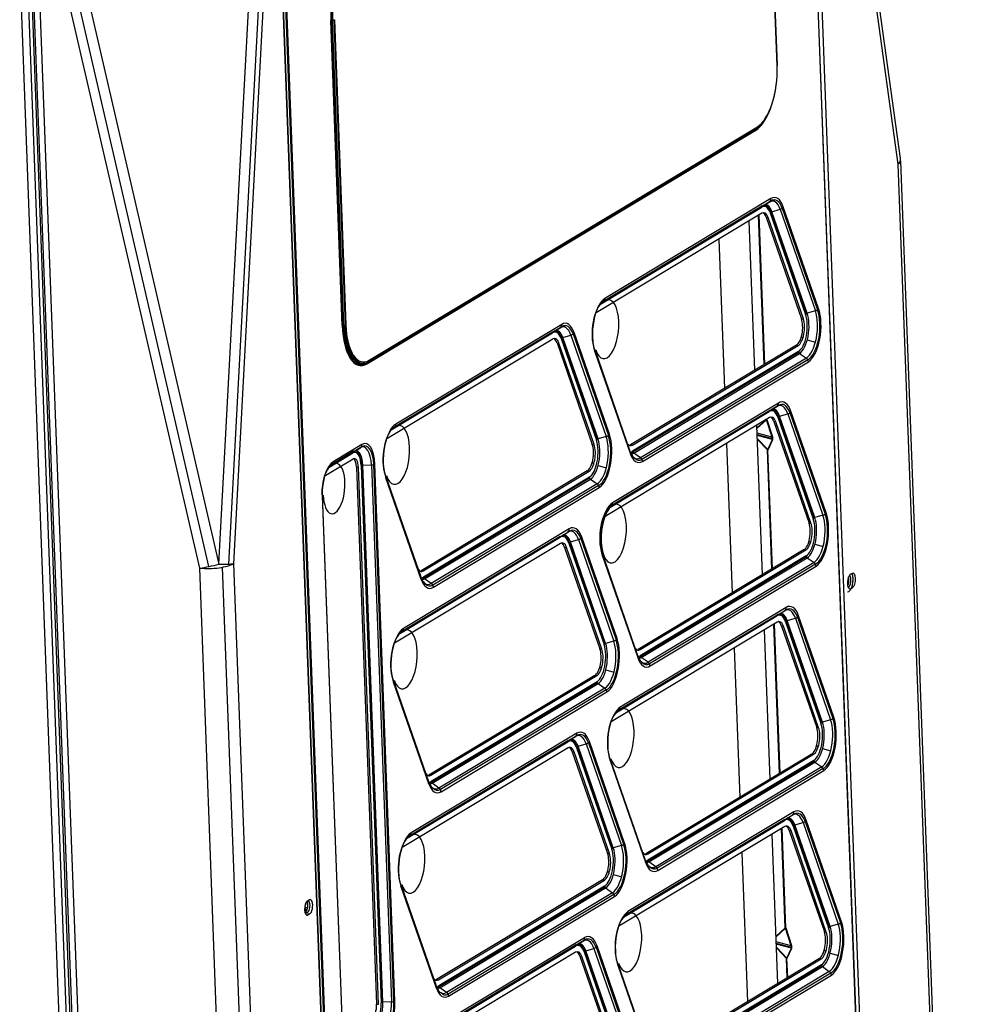
# Model space of a CAD drawing. Units: millimetres. Extents: x -1607 to 1211, y -37 to 405.
# Drawn here: x -1119 to -1087, y 299 to 333 of the extents above; entities that cross this region are included whole.
import ezdxf

# ---------------------------------------------------------------- set-up
doc = ezdxf.new("R2010")
doc.units = ezdxf.units.MM
doc.layers.add('1', color=1, linetype='CONTINUOUS')

msp = doc.modelspace()

# ---------------------------------------------------------------- linework, layer by layer
at = {"layer": '1', "color": 0, "linetype": 'Continuous'}
for p, q in [((-1089.54, 327.758), (-1092.125, 346.373)), ((-1089.465, 327.946), (-1092.05, 346.562)), ((-1088.571, 234.809), (-1092.73, 346.009)), ((-1088.561, 234.822), (-1092.72, 346.022)), ((-1092.609, 346.083), (-1088.48, 235.705)), ((-1093.626, 331.083), (-1094.01, 341.373)), ((-1093.615, 331.096), (-1094, 341.386)), ((-1106.245, 225.029), (-1110.373, 335.406)), ((-1106.234, 225.042), (-1110.363, 335.419)), ((-1110.298, 335.465), (-1106.138, 224.264)), ((-1106.092, 224.279), (-1110.252, 335.479)), ((-1112.459, 314.268), (-1111.35, 335.105)), ((-1112.119, 314.269), (-1111.01, 335.105)), ((-1110.857, 335.115), (-1111.967, 314.279)), ((-1117.271, 283.651), (-1119.179, 334.652)), ((-1117.025, 283.664), (-1118.933, 334.666)), ((-1118.819, 334.704), (-1116.911, 283.702)), ((-1118.744, 334.368), (-1114.615, 223.991)), ((-1118.54, 334.29), (-1114.411, 223.912)), ((-1113.105, 314.131), (-1117.744, 334.216)), ((-1112.792, 314.185), (-1117.432, 334.271)), ((-1117.099, 334.354), (-1112.459, 314.268)), ((-1108.298, 322.309), (-1108.683, 332.599)), ((-1108.677, 332.602), (-1108.292, 322.312)), ((-1108.624, 332.61), (-1108.663, 332.605)), ((-1108.663, 332.605), (-1108.278, 322.315)), ((-1108.239, 322.32), (-1108.624, 332.61)), ((-1108.582, 332.619), (-1108.197, 322.329)), ((-1108.563, 332.627), (-1108.178, 322.337)), ((-1094.349, 328.895), (-1107.452, 321.021)), ((-1107.448, 321.037), (-1094.346, 328.912)), ((-1107.443, 321.044), (-1094.341, 328.919)), ((-1094.315, 328.945), (-1107.418, 321.07)), ((-1107.403, 321.09), (-1094.3, 328.965)), ((-1107.392, 321.14), (-1094.289, 329.015)), ((-1094.315, 328.945), (-1094.341, 328.919)), ((-1094.202, 329.032), (-1094.178, 329.056)), ((-1086.887, 256.832), (-1089.54, 327.758)), ((-1086.804, 256.935), (-1089.457, 327.861)), ((-1099.489, 323.119), (-1093.892, 326.482)), ((-1099.434, 323.147), (-1093.836, 326.512)), ((-1093.837, 326.592), (-1099.433, 323.229)), ((-1093.885, 326.486), (-1093.896, 326.479)), ((-1094.139, 326.099), (-1099.735, 322.736)), ((-1099.584, 323.037), (-1094.146, 326.305)), ((-1099.558, 323.093), (-1094.145, 326.347)), ((-1093.855, 326.111), (-1092.666, 322.687)), ((-1093.838, 326.132), (-1092.648, 322.708)), ((-1093.801, 326.151), (-1093.525, 326.232)), ((-1092.612, 322.728), (-1093.801, 326.151)), ((-1093.525, 326.232), (-1092.336, 322.808)), ((-1093.452, 326.271), (-1092.262, 322.847)), ((-1092.228, 322.889), (-1093.417, 326.313)), ((-1094.38, 320.803), (-1094.568, 325.84)), ((-1094.06, 320.996), (-1094.249, 326.033)), ((-1094.047, 321.004), (-1094.236, 326.041)), ((-1094.043, 321.006), (-1094.231, 326.044)), ((-1093.995, 325.966), (-1093.93, 325.96)), ((-1093.995, 325.966), (-1092.805, 322.543)), ((-1092.741, 322.537), (-1093.93, 325.96)), ((-1095.593, 325.225), (-1095.404, 320.188)), ((-1099.493, 323.116), (-1099.489, 323.119)), ((-1092.336, 322.808), (-1092.612, 322.728)), ((-1092.805, 322.543), (-1092.741, 322.537)), ((-1108.239, 322.32), (-1108.278, 322.315)), ((-1106.615, 318.852), (-1101.202, 322.105)), ((-1106.545, 318.878), (-1100.949, 322.241)), ((-1100.893, 322.351), (-1106.49, 318.988)), ((-1106.489, 318.907), (-1100.893, 322.27)), ((-1100.942, 322.245), (-1100.953, 322.238)), ((-1101.196, 321.858), (-1106.792, 318.495)), ((-1106.641, 318.796), (-1101.203, 322.064)), ((-1100.912, 321.87), (-1099.722, 318.446)), ((-1100.895, 321.891), (-1099.705, 318.467)), ((-1100.858, 321.91), (-1100.582, 321.991)), ((-1099.668, 318.487), (-1100.858, 321.91)), ((-1100.582, 321.991), (-1099.393, 318.567)), ((-1100.508, 322.03), (-1099.319, 318.606)), ((-1099.285, 318.648), (-1100.474, 322.072)), ((-1092.75, 321.903), (-1092.815, 321.909)), ((-1092.608, 321.832), (-1092.331, 321.754)), ((-1101.051, 321.725), (-1100.987, 321.719)), ((-1101.051, 321.725), (-1099.862, 318.302)), ((-1099.798, 318.296), (-1100.987, 321.719)), ((-1098.58, 318.064), (-1099.769, 321.488)), ((-1092.975, 321.648), (-1098.572, 318.284)), ((-1098.507, 318.278), (-1092.911, 321.642)), ((-1092.903, 321.436), (-1098.5, 318.073)), ((-1092.975, 321.648), (-1092.911, 321.642)), ((-1099.775, 321.429), (-1098.585, 318.005)), ((-1092.893, 321.401), (-1098.49, 318.038)), ((-1098.465, 318.01), (-1092.869, 321.374)), ((-1092.638, 321.214), (-1098.235, 317.851)), ((-1092.589, 321.159), (-1098.185, 317.795)), ((-1092.869, 321.374), (-1092.638, 321.214)), ((-1107.739, 320.998), (-1107.709, 321.024)), ((-1107.418, 321.07), (-1107.443, 321.044)), ((-1098.166, 317.726), (-1092.569, 321.09)), ((-1099.3, 316.199), (-1093.887, 319.452)), ((-1099.231, 316.224), (-1093.634, 319.588)), ((-1093.579, 319.698), (-1099.175, 316.335)), ((-1099.175, 316.254), (-1093.579, 319.617)), ((-1093.627, 319.592), (-1093.639, 319.585)), ((-1093.881, 319.205), (-1099.478, 315.842)), ((-1099.326, 316.143), (-1093.889, 319.411)), ((-1094.307, 318.86), (-1094.033, 319.114)), ((-1093.992, 319.139), (-1094.306, 318.847)), ((-1093.982, 319.137), (-1094.306, 318.836)), ((-1093.982, 319.137), (-1093.985, 319.143)), ((-1093.789, 318.547), (-1093.982, 319.137)), ((-1093.783, 318.553), (-1093.976, 319.143)), ((-1093.973, 319.147), (-1093.975, 319.149)), ((-1093.973, 319.147), (-1093.973, 319.15)), ((-1093.973, 319.147), (-1093.78, 318.558)), ((-1093.597, 319.217), (-1092.408, 315.793)), ((-1093.58, 319.238), (-1092.39, 315.814)), ((-1093.543, 319.257), (-1093.267, 319.338)), ((-1092.354, 315.833), (-1093.543, 319.257)), ((-1093.267, 319.338), (-1092.078, 315.914)), ((-1093.194, 319.376), (-1092.004, 315.953)), ((-1091.97, 315.995), (-1093.159, 319.419)), ((-1106.55, 318.875), (-1106.545, 318.878)), ((-1094.122, 313.909), (-1094.31, 318.946)), ((-1093.737, 319.072), (-1093.672, 319.066)), ((-1093.737, 319.072), (-1092.547, 315.648)), ((-1092.483, 315.643), (-1093.672, 319.066)), ((-1099.393, 318.567), (-1099.668, 318.487)), ((-1093.789, 318.547), (-1094.3, 318.681)), ((-1094.299, 318.634), (-1093.776, 318.498)), ((-1093.786, 318.468), (-1094.297, 318.602)), ((-1094.293, 318.492), (-1093.944, 318.13)), ((-1094.293, 318.485), (-1093.947, 318.126)), ((-1093.953, 318.119), (-1094.292, 318.472)), ((-1093.944, 318.13), (-1093.786, 318.468)), ((-1093.938, 318.122), (-1093.78, 318.46)), ((-1093.776, 318.453), (-1093.935, 318.114)), ((-1108.661, 317.606), (-1107.686, 318.192)), ((-1107.631, 318.302), (-1108.606, 317.716)), ((-1107.631, 318.221), (-1108.604, 317.636)), ((-1107.681, 318.195), (-1107.691, 318.189)), ((-1099.862, 318.302), (-1099.798, 318.296)), ((-1098.572, 318.284), (-1098.507, 318.278)), ((-1095.335, 318.331), (-1095.146, 313.293)), ((-1093.803, 314.101), (-1093.953, 318.119)), ((-1093.79, 314.109), (-1093.939, 318.117)), ((-1107.933, 317.809), (-1108.903, 317.226)), ((-1108.749, 317.529), (-1107.941, 318.015)), ((-1107.914, 318.072), (-1108.723, 317.586)), ((-1107.918, 318.067), (-1107.918, 318.067)), ((-1098.235, 317.851), (-1098.465, 318.01)), ((-1093.785, 314.112), (-1093.935, 318.114)), ((-1108.666, 317.603), (-1108.661, 317.606)), ((-1107.814, 317.537), (-1107.75, 317.531)), ((-1107.814, 317.537), (-1107.137, 299.426)), ((-1107.072, 299.421), (-1107.75, 317.531)), ((-1107.659, 317.586), (-1106.981, 299.475)), ((-1106.963, 299.482), (-1107.641, 317.593)), ((-1107.6, 317.599), (-1107.313, 317.615)), ((-1106.923, 299.488), (-1107.6, 317.599)), ((-1107.313, 317.615), (-1106.636, 299.505)), ((-1106.554, 299.517), (-1107.231, 317.627)), ((-1106.519, 299.53), (-1107.196, 317.641)), ((-1099.807, 317.662), (-1099.871, 317.668)), ((-1099.665, 317.591), (-1099.388, 317.512)), ((-1106.832, 317.188), (-1105.642, 313.764)), ((-1105.636, 313.823), (-1106.826, 317.247)), ((-1100.032, 317.407), (-1105.629, 314.043)), ((-1105.564, 314.037), (-1099.968, 317.401)), ((-1099.96, 317.195), (-1105.557, 313.831)), ((-1099.95, 317.16), (-1105.547, 313.797)), ((-1105.522, 313.769), (-1099.925, 317.133)), ((-1100.032, 317.407), (-1099.968, 317.401)), ((-1099.925, 317.133), (-1099.695, 316.973)), ((-1099.695, 316.973), (-1105.292, 313.61)), ((-1099.646, 316.918), (-1105.242, 313.554)), ((-1105.223, 313.485), (-1099.626, 316.848)), ((-1108.973, 316.573), (-1108.295, 298.463)), ((-1108.282, 298.48), (-1108.959, 316.59)), ((-1099.235, 316.222), (-1099.231, 316.224)), ((-1092.078, 315.914), (-1092.354, 315.833)), ((-1092.547, 315.648), (-1092.483, 315.643)), ((-1106.383, 311.902), (-1100.945, 315.17)), ((-1106.357, 311.958), (-1100.944, 315.211)), ((-1106.287, 311.983), (-1100.691, 315.347)), ((-1106.233, 312.012), (-1100.635, 315.376)), ((-1100.636, 315.457), (-1106.232, 312.093)), ((-1100.684, 315.351), (-1100.695, 315.344)), ((-1100.251, 315.135), (-1099.061, 311.712)), ((-1099.027, 311.754), (-1100.216, 315.178)), ((-1100.938, 314.964), (-1106.534, 311.6)), ((-1100.794, 314.831), (-1100.729, 314.825)), ((-1100.794, 314.831), (-1099.604, 311.407)), ((-1099.54, 311.401), (-1100.729, 314.825)), ((-1100.654, 314.976), (-1099.464, 311.552)), ((-1100.637, 314.997), (-1099.447, 311.573)), ((-1100.6, 315.016), (-1100.324, 315.097)), ((-1099.411, 311.592), (-1100.6, 315.016)), ((-1100.324, 315.097), (-1099.135, 311.673)), ((-1092.492, 315.008), (-1092.557, 315.014)), ((-1092.35, 314.937), (-1092.073, 314.859)), ((-1099.517, 314.535), (-1098.328, 311.111)), ((-1098.322, 311.17), (-1099.511, 314.593)), ((-1092.717, 314.754), (-1098.314, 311.39)), ((-1098.249, 311.384), (-1092.653, 314.748)), ((-1092.645, 314.542), (-1098.242, 311.178)), ((-1092.635, 314.507), (-1098.232, 311.144)), ((-1098.207, 311.116), (-1092.611, 314.479)), ((-1092.717, 314.754), (-1092.653, 314.748)), ((-1092.611, 314.479), (-1092.38, 314.32)), ((-1110.451, 243.205), (-1113.105, 314.131)), ((-1109.683, 243.237), (-1112.336, 314.162)), ((-1111.967, 314.279), (-1109.314, 243.354)), ((-1092.38, 314.32), (-1097.977, 310.956)), ((-1092.331, 314.265), (-1097.928, 310.901)), ((-1097.908, 310.832), (-1092.312, 314.195)), ((-1105.629, 314.043), (-1105.564, 314.037)), ((-1091.225, 313.815), (-1091.218, 313.645)), ((-1091.095, 313.955), (-1091.156, 313.918)), ((-1105.292, 313.61), (-1105.522, 313.769)), ((-1091.218, 313.645), (-1091.254, 313.648)), ((-1091.218, 313.645), (-1091.251, 313.579)), ((-1091.138, 313.438), (-1091.077, 313.475)), ((-1091.2, 313.444), (-1091.138, 313.438)), ((-1093.321, 312.804), (-1098.917, 309.44)), ((-1099.068, 309.249), (-1093.631, 312.517)), ((-1099.042, 309.305), (-1093.629, 312.558)), ((-1098.973, 309.33), (-1093.376, 312.693)), ((-1098.917, 309.36), (-1093.32, 312.723)), ((-1093.369, 312.697), (-1093.381, 312.691)), ((-1092.936, 312.482), (-1091.746, 309.058)), ((-1091.712, 309.101), (-1092.901, 312.524)), ((-1093.623, 312.311), (-1099.22, 308.947)), ((-1093.545, 307.207), (-1093.733, 312.244)), ((-1093.532, 307.215), (-1093.72, 312.252)), ((-1093.527, 307.218), (-1093.715, 312.255)), ((-1093.479, 312.178), (-1093.414, 312.172)), ((-1093.479, 312.178), (-1092.289, 308.754)), ((-1092.225, 308.748), (-1093.414, 312.172)), ((-1093.339, 312.322), (-1092.15, 308.899)), ((-1093.322, 312.343), (-1092.133, 308.92)), ((-1093.285, 312.363), (-1093.009, 312.443)), ((-1092.096, 308.939), (-1093.285, 312.363)), ((-1093.009, 312.443), (-1091.82, 309.02)), ((-1106.292, 311.981), (-1106.287, 311.983)), ((-1093.864, 307.015), (-1094.052, 312.053)), ((-1099.135, 311.673), (-1099.411, 311.592)), ((-1099.604, 311.407), (-1099.54, 311.401)), ((-1098.314, 311.39), (-1098.249, 311.384)), ((-1095.077, 311.436), (-1094.888, 306.398)), ((-1097.977, 310.956), (-1098.207, 311.116)), ((-1099.774, 310.512), (-1105.371, 307.149)), ((-1105.306, 307.143), (-1099.71, 310.506)), ((-1099.774, 310.512), (-1099.71, 310.506)), ((-1099.549, 310.767), (-1099.614, 310.773)), ((-1099.407, 310.696), (-1099.13, 310.618)), ((-1106.574, 310.294), (-1105.384, 306.87)), ((-1105.378, 306.929), (-1106.568, 310.352)), ((-1099.702, 310.301), (-1105.299, 306.937)), ((-1099.692, 310.266), (-1105.289, 306.902)), ((-1105.264, 306.875), (-1099.668, 310.238)), ((-1099.668, 310.238), (-1099.437, 310.079)), ((-1099.437, 310.079), (-1105.034, 306.715)), ((-1099.388, 310.024), (-1104.984, 306.66)), ((-1104.965, 306.591), (-1099.368, 309.954)), ((-1098.977, 309.327), (-1098.973, 309.33)), ((-1091.82, 309.02), (-1092.096, 308.939)), ((-1100.378, 308.563), (-1105.974, 305.199)), ((-1092.289, 308.754), (-1092.225, 308.748)), ((-1106.125, 305.008), (-1100.688, 308.276)), ((-1106.099, 305.064), (-1100.686, 308.317)), ((-1106.03, 305.089), (-1100.433, 308.452)), ((-1105.975, 305.118), (-1100.379, 308.481)), ((-1100.426, 308.456), (-1100.438, 308.45)), ((-1100.342, 308.122), (-1100.066, 308.202)), ((-1100.066, 308.202), (-1098.877, 304.779)), ((-1099.993, 308.241), (-1098.803, 304.817)), ((-1098.769, 304.86), (-1099.958, 308.283)), ((-1100.68, 308.07), (-1106.276, 304.706)), ((-1100.536, 307.937), (-1100.471, 307.931)), ((-1100.536, 307.937), (-1099.346, 304.513)), ((-1099.282, 304.507), (-1100.471, 307.931)), ((-1100.396, 308.081), (-1099.207, 304.658)), ((-1100.379, 308.102), (-1099.189, 304.679)), ((-1099.153, 304.698), (-1100.342, 308.122)), ((-1092.459, 307.859), (-1098.056, 304.496)), ((-1097.992, 304.49), (-1092.395, 307.853)), ((-1092.459, 307.859), (-1092.395, 307.853)), ((-1092.234, 308.114), (-1092.299, 308.12)), ((-1092.092, 308.043), (-1091.815, 307.965)), ((-1099.259, 307.64), (-1098.07, 304.217)), ((-1098.064, 304.276), (-1099.253, 307.699)), ((-1092.387, 307.647), (-1097.984, 304.284)), ((-1092.378, 307.613), (-1097.974, 304.249)), ((-1097.949, 304.222), (-1092.353, 307.585)), ((-1092.353, 307.585), (-1092.122, 307.426)), ((-1092.122, 307.426), (-1097.719, 304.062)), ((-1092.073, 307.37), (-1097.67, 304.007)), ((-1097.65, 303.937), (-1092.054, 307.301)), ((-1105.371, 307.149), (-1105.306, 307.143)), ((-1105.034, 306.715), (-1105.264, 306.875)), ((-1093.063, 305.909), (-1098.66, 302.546)), ((-1098.81, 302.354), (-1093.373, 305.622)), ((-1098.784, 302.411), (-1093.371, 305.664)), ((-1098.715, 302.436), (-1093.118, 305.799)), ((-1098.66, 302.464), (-1093.064, 305.828)), ((-1093.111, 305.803), (-1093.123, 305.797)), ((-1093.027, 305.468), (-1092.751, 305.549)), ((-1092.751, 305.549), (-1091.562, 302.125)), ((-1092.678, 305.588), (-1091.489, 302.164)), ((-1091.454, 302.206), (-1092.643, 305.63)), ((-1093.365, 305.416), (-1098.962, 302.053)), ((-1093.35, 302.002), (-1093.475, 305.35)), ((-1093.337, 302), (-1093.462, 305.358)), ((-1093.332, 301.997), (-1093.457, 305.361)), ((-1093.221, 305.283), (-1093.157, 305.278)), ((-1093.221, 305.283), (-1092.032, 301.86)), ((-1091.967, 301.854), (-1093.157, 305.278)), ((-1093.081, 305.428), (-1091.892, 302.004)), ((-1093.064, 305.449), (-1091.875, 302.026)), ((-1091.838, 302.045), (-1093.027, 305.468)), ((-1106.034, 305.086), (-1106.03, 305.089)), ((-1093.606, 300.12), (-1093.794, 305.158)), ((-1099.346, 304.513), (-1099.282, 304.507)), ((-1098.877, 304.779), (-1099.153, 304.698)), ((-1094.819, 304.542), (-1094.63, 299.504)), ((-1098.056, 304.496), (-1097.992, 304.49)), ((-1097.719, 304.062), (-1097.949, 304.222)), ((-1099.291, 303.873), (-1099.356, 303.879)), ((-1099.516, 303.618), (-1105.113, 300.255)), ((-1105.048, 300.249), (-1099.452, 303.612)), ((-1099.516, 303.618), (-1099.452, 303.612)), ((-1099.149, 303.802), (-1098.872, 303.724)), ((-1106.316, 303.399), (-1105.126, 299.976)), ((-1105.121, 300.034), (-1106.31, 303.458)), ((-1099.444, 303.406), (-1105.041, 300.043)), ((-1099.434, 303.372), (-1105.031, 300.008)), ((-1105.006, 299.98), (-1099.41, 303.344)), ((-1099.179, 303.185), (-1104.776, 299.821)), ((-1099.41, 303.344), (-1099.179, 303.185)), ((-1109.477, 302.849), (-1109.519, 302.853)), ((-1109.509, 302.87), (-1109.477, 302.849)), ((-1109.477, 302.849), (-1109.471, 302.675)), ((-1109.47, 302.912), (-1109.409, 302.949)), ((-1099.13, 303.129), (-1104.726, 299.766)), ((-1104.707, 299.696), (-1099.11, 303.06)), ((-1109.471, 302.675), (-1109.556, 302.683)), ((-1109.471, 302.675), (-1109.532, 302.554)), ((-1109.513, 302.438), (-1109.452, 302.432)), ((-1109.468, 302.476), (-1109.391, 302.469)), ((-1109.391, 302.469), (-1109.452, 302.432)), ((-1098.719, 302.433), (-1098.715, 302.436)), ((-1093.665, 301.71), (-1093.35, 302.002)), ((-1093.344, 301.994), (-1093.665, 301.697)), ((-1093.34, 301.987), (-1093.665, 301.686)), ((-1093.147, 301.397), (-1093.34, 301.987)), ((-1093.141, 301.403), (-1093.334, 301.993)), ((-1093.332, 301.997), (-1093.139, 301.408)), ((-1092.032, 301.86), (-1091.967, 301.854)), ((-1091.562, 302.125), (-1091.838, 302.045)), ((-1105.772, 298.195), (-1100.175, 301.558)), ((-1100.12, 301.668), (-1105.716, 298.305)), ((-1105.716, 298.224), (-1100.119, 301.588)), ((-1100.168, 301.562), (-1100.18, 301.555)), ((-1093.147, 301.397), (-1093.659, 301.531)), ((-1105.867, 298.113), (-1100.43, 301.381)), ((-1105.841, 298.169), (-1100.428, 301.423)), ((-1100.138, 301.187), (-1098.949, 297.763)), ((-1100.121, 301.208), (-1098.931, 297.784)), ((-1100.084, 301.227), (-1099.808, 301.308)), ((-1098.895, 297.804), (-1100.084, 301.227)), ((-1099.808, 301.308), (-1098.619, 297.884)), ((-1099.735, 301.347), (-1098.545, 297.923)), ((-1098.511, 297.965), (-1099.7, 301.389)), ((-1093.657, 301.484), (-1093.134, 301.348)), ((-1093.145, 301.318), (-1093.656, 301.452)), ((-1093.652, 301.342), (-1093.303, 300.98)), ((-1093.651, 301.335), (-1093.306, 300.976)), ((-1093.311, 300.969), (-1093.651, 301.322)), ((-1093.303, 300.98), (-1093.145, 301.318)), ((-1093.296, 300.972), (-1093.138, 301.31)), ((-1093.135, 301.303), (-1093.293, 300.964)), ((-1091.977, 301.22), (-1092.041, 301.226)), ((-1100.422, 301.175), (-1106.019, 297.812)), ((-1100.278, 301.042), (-1100.213, 301.036)), ((-1100.278, 301.042), (-1099.088, 297.619)), ((-1099.024, 297.613), (-1100.213, 301.036)), ((-1092.201, 300.965), (-1097.798, 297.601)), ((-1097.734, 297.595), (-1092.137, 300.959)), ((-1093.287, 300.312), (-1093.311, 300.969)), ((-1093.274, 300.32), (-1093.298, 300.967)), ((-1093.269, 300.323), (-1093.293, 300.964)), ((-1092.201, 300.965), (-1092.137, 300.959)), ((-1091.834, 301.149), (-1091.558, 301.071)), ((-1099.001, 300.746), (-1097.812, 297.323)), ((-1097.806, 297.381), (-1098.995, 300.805)), ((-1092.129, 300.753), (-1097.726, 297.39)), ((-1092.12, 300.718), (-1097.716, 297.355)), ((-1097.692, 297.327), (-1092.095, 300.691)), ((-1091.865, 300.531), (-1097.461, 297.168)), ((-1092.095, 300.691), (-1091.865, 300.531)), ((-1105.113, 300.255), (-1105.048, 300.249)), ((-1091.815, 300.476), (-1097.412, 297.112)), ((-1097.392, 297.043), (-1091.796, 300.407)), ((-1104.776, 299.821), (-1105.006, 299.98)), ((-1107.137, 299.426), (-1107.072, 299.421)), ((-1106.636, 299.505), (-1106.923, 299.488))]:
    msp.add_line(p, q, dxfattribs=at)
msp.add_arc((-1090.312, 327.829), 0.855, 2.1423, 7.9066, dxfattribs=at)
for centre, major_axis, ratio, start_param, end_param in [((-1107.903, 333.068), (-0.168, -1.818), 0.421021, 3.441276, 5.012072), ((-1107.893, 333.067), (0.165, 1.793), 0.421021, 0.299683, 1.870479), ((-1107.866, 333.065), (-0.163, -1.763), 0.421021, 3.441276, 5.012072), ((-1108.651, 332.596), (-0.0356, -0.0013), 0.267777, 5.04555, 5.830948), ((-1108.66, 332.636), (-0.107, -0.004), 0.267777, 1.903957, 2.689355), ((-1094.379, 330.65), (-0.163, -1.763), 0.421021, 0.299683, 1.870479), ((-1094.351, 330.647), (0.156, 1.688), 0.421021, 3.441276, 5.012072), ((-1093.722, 331.092), (-0.107, -0.004), 0.267777, 2.689355, 3.141598), ((-1094.415, 330.653), (-0.168, -1.818), 0.421021, 0.299683, 0.707157), ((-1094.317, 328.892), (-0.0184, 0.0305), 0.866624, 0.218915, 1.004313), ((-1094.405, 330.652), (0.165, 1.793), 0.421021, 3.441276, 3.624298), ((-1094.386, 329.024), (0.0551, -0.0916), 0.866624, 0.218915, 1.004313), ((-1090.312, 327.829), (0.847, 0.118), 0.440807, 5.794969, 6.283182), ((-1090.312, 327.829), (-0.854, -0.032), 0.267777, 2.689355, 3.141598), ((-1093.965, 326.604), (0.073, -0.122), 0.866624, 0.000005, 1.004313), ((-1093.862, 325.559), (-0.088, -0.952), 0.421021, 2.394078, 3.412885), ((-1093.798, 325.553), (0.099, 1.075), 0.421021, 5.535671, 6.582868), ((-1093.798, 325.553), (0.092, 0.993), 0.421021, 5.558016, 6.5881), ((-1094.082, 326.299), (-0.0367, 0.0611), 0.866624, 0.60239, 1.004313), ((-1094.119, 325.582), (-0.069, -0.748), 0.421021, 2.394078, 3.441276), ((-1094.119, 325.582), (0.073, 0.788), 0.421021, 0.224667, 0.289722), ((-1094.119, 325.582), (0.049, 0.535), 0.421021, 5.535671, 6.582868), ((-1094.184, 325.588), (-0.049, -0.535), 0.421021, 2.394078, 2.998146), ((-1094.119, 325.582), (0.073, 0.788), 0.421021, 5.521752, 6.379545), ((-1094.087, 325.579), (0.075, 0.809), 0.421021, 5.535671, 6.391789), ((-1093.791, 326.105), (0.0673, 0.0234), 0.665214, 1.495321, 2.542519), ((-1093.546, 326.325), (-0.135, -0.047), 0.665214, 1.495321, 2.542519), ((-1099.459, 322.195), (-0.088, -0.952), 0.421021, 3.441276, 5.535671), ((-1099.394, 322.189), (0.099, 1.075), 0.421021, 0.299683, 2.394078), ((-1099.394, 322.189), (0.092, 0.993), 0.421021, 2.393995, 6.592045), ((-1099.562, 323.241), (-0.073, 0.122), 0.866624, 3.141598, 4.145906), ((-1092.673, 322.135), (-0.088, -0.952), 0.421021, 0.299683, 2.394078), ((-1092.608, 322.129), (0.092, 0.993), 0.421021, 3.402179, 5.558016), ((-1092.608, 322.129), (0.099, 1.075), 0.421021, 3.441276, 5.535671), ((-1092.357, 322.901), (-0.135, -0.047), 0.665214, 1.495321, 2.542519), ((-1100.855, 321.312), (0.099, 1.075), 0.421021, 5.535671, 6.582868), ((-1099.716, 322.219), (0.049, 0.535), 0.421021, 0.299683, 0.387811), ((-1092.994, 322.165), (-0.049, -0.535), 0.421021, 0.299683, 2.394078), ((-1092.93, 322.159), (0.049, 0.535), 0.421021, 3.441276, 5.535671), ((-1092.93, 322.159), (-0.069, -0.748), 0.421021, 0.299683, 2.394078), ((-1092.898, 322.156), (0.075, 0.809), 0.421021, 3.441276, 5.535671), ((-1092.601, 322.681), (-0.0673, -0.0234), 0.665214, 4.636914, 5.684111), ((-1108.266, 322.306), (-0.0356, -0.0013), 0.267777, 5.04555, 5.830948), ((-1107.518, 322.778), (-0.168, -1.818), 0.421021, 5.012072, 6.582868), ((-1107.508, 322.777), (0.165, 1.793), 0.421021, 1.870479, 3.441276), ((-1108.275, 322.346), (-0.107, -0.004), 0.267777, 1.903957, 2.689355), ((-1107.482, 322.775), (-0.163, -1.763), 0.421021, 5.012072, 6.27433), ((-1107.453, 322.772), (0.16, 1.732), 0.421021, 1.86854, 3.424603), ((-1107.453, 322.772), (0.156, 1.688), 0.421021, 1.870479, 3.441276), ((-1101.176, 321.341), (-0.069, -0.748), 0.421021, 2.394078, 3.441276), ((-1101.176, 321.341), (0.073, 0.788), 0.421021, 5.521752, 6.382109), ((-1101.144, 321.338), (0.075, 0.809), 0.421021, 5.535671, 6.391789), ((-1101.022, 322.363), (0.073, -0.122), 0.866624, 0.000005, 1.004313), ((-1100.919, 321.318), (-0.088, -0.952), 0.421021, 2.394078, 3.412885), ((-1100.855, 321.312), (0.092, 0.993), 0.421021, 5.558016, 6.589883), ((-1101.139, 322.058), (-0.0367, 0.0611), 0.866624, 0.60239, 1.004313), ((-1101.176, 321.341), (0.049, 0.535), 0.421021, 5.535671, 6.582868), ((-1101.241, 321.347), (-0.049, -0.535), 0.421021, 2.394078, 2.998146), ((-1100.847, 321.864), (0.0673, 0.0234), 0.665214, 1.495321, 2.542519), ((-1100.603, 322.084), (-0.135, -0.047), 0.665214, 1.495321, 2.542519), ((-1099.903, 321.441), (-0.135, -0.047), 0.665214, 3.14158, 3.589716), ((-1099.903, 321.441), (-0.135, -0.047), 0.665214, 2.542519, 3.141575), ((-1092.839, 321.43), (-0.0367, 0.0611), 0.866624, 1.004313, 2.051511), ((-1107.489, 321.149), (0.0551, -0.0916), 0.866624, 0.218915, 1.004313), ((-1092.698, 321.101), (-0.073, 0.122), 0.866624, 4.145906, 5.193103), ((-1107.482, 322.775), (-0.163, -1.763), 0.421021, 6.274329, 6.582868), ((-1107.42, 321.018), (0.0184, -0.0305), 0.866624, 3.360508, 4.145906), ((-1093.54, 318.658), (0.099, 1.075), 0.421021, 5.535671, 6.582868), ((-1093.862, 318.688), (-0.069, -0.748), 0.421021, 2.394078, 3.441276), ((-1093.862, 318.688), (0.073, 0.788), 0.421021, 5.521752, 6.382109), ((-1093.829, 318.685), (0.075, 0.809), 0.421021, 5.535671, 6.391789), ((-1093.707, 319.71), (-0.073, 0.122), 0.866624, 3.141598, 4.145906), ((-1093.604, 318.664), (-0.088, -0.952), 0.421021, 2.394078, 3.412885), ((-1093.54, 318.658), (0.092, 0.993), 0.421021, 5.558016, 6.589832), ((-1094.007, 319.143), (0.0339, 0.0111), 0.48706, 5.366059, 5.914088), ((-1093.824, 319.405), (0.0367, -0.0611), 0.866624, 3.743983, 4.145906), ((-1093.862, 318.688), (0.049, 0.535), 0.421021, 5.535671, 6.582868), ((-1093.926, 318.694), (-0.049, -0.535), 0.421021, 2.394078, 2.998146), ((-1093.533, 319.211), (0.0673, 0.0234), 0.665214, 1.495321, 2.542519), ((-1093.288, 319.43), (-0.135, -0.047), 0.665214, 1.495321, 2.542519), ((-1106.516, 317.954), (-0.088, -0.952), 0.421021, 3.441276, 5.535671), ((-1106.451, 317.948), (0.099, 1.075), 0.421021, 0.299683, 2.394078), ((-1106.451, 317.948), (0.092, 0.993), 0.421021, 2.389458, 6.5881), ((-1106.619, 319), (-0.073, 0.122), 0.866624, 3.141598, 4.145906), ((-1106.773, 317.978), (0.049, 0.535), 0.421021, 0.299683, 0.387811), ((-1099.955, 317.915), (0.075, 0.809), 0.421021, 3.441276, 5.535671), ((-1099.658, 318.44), (-0.0673, -0.0234), 0.665214, 4.636914, 5.684111), ((-1099.729, 317.894), (-0.088, -0.952), 0.421021, 0.299683, 2.394078), ((-1099.665, 317.888), (0.092, 0.993), 0.421021, 3.402179, 5.558016), ((-1099.665, 317.888), (0.099, 1.075), 0.421021, 3.441276, 5.535671), ((-1099.413, 318.66), (-0.135, -0.047), 0.665214, 1.495321, 2.542519), ((-1093.814, 318.553), (0.0339, 0.0111), 0.48706, 5.366059, 5.914088), ((-1093.928, 318.584), (0.142, -0.114), 0.458194, 6.269099, 7.054497), ((-1093.81, 318.448), (0.0323, -0.0151), 0.850486, 0.642289, 1.190317), ((-1093.865, 318.567), (0.075, -0.117), 0.485426, 0.218287, 1.155928), ((-1093.894, 318.588), (0.1, -0.157), 0.485426, 0.299893, 1.085291), ((-1107.759, 318.314), (0.073, -0.122), 0.866624, 0.000005, 1.004313), ((-1107.661, 317.406), (-0.075, -0.81), 0.421021, 1.870479, 3.41288), ((-1107.597, 317.4), (0.086, 0.933), 0.421021, 5.012072, 6.582868), ((-1107.597, 317.4), (0.079, 0.851), 0.421021, 5.021055, 6.590794), ((-1100.051, 317.924), (-0.049, -0.535), 0.421021, 0.299683, 2.394078), ((-1099.987, 317.918), (0.049, 0.535), 0.421021, 3.441276, 5.535671), ((-1099.987, 317.918), (-0.069, -0.748), 0.421021, 0.299683, 2.394078), ((-1098.527, 318.795), (0.049, 0.535), 0.421021, 2.687409, 3.441276), ((-1098.591, 318.801), (-0.049, -0.535), 0.421021, 0.14342, 0.299683), ((-1093.968, 318.11), (0.0257, 0.0247), 0.127531, 5.220308, 5.768337), ((-1093.968, 318.11), (-0.0356, -0.0013), 0.267777, 3.474753, 4.260151), ((-1093.968, 318.11), (0.0323, -0.0151), 0.850486, 0.642289, 1.190317), ((-1107.876, 318.009), (-0.0367, 0.0611), 0.866624, 0.60239, 1.004313), ((-1107.919, 317.43), (-0.056, -0.606), 0.421021, 3.129327, 3.441276), ((-1107.919, 317.43), (0.036, 0.393), 0.421021, 5.012072, 6.582868), ((-1107.983, 317.436), (-0.036, -0.393), 0.421021, 1.870479, 2.945741), ((-1107.919, 317.43), (0.06, 0.647), 0.421021, 5.006169, 6.357084), ((-1107.919, 317.43), (-0.056, -0.606), 0.421021, 1.870479, 3.129324), ((-1107.886, 317.427), (0.062, 0.667), 0.421021, 5.012072, 6.372357), ((-1098.269, 318.772), (-0.088, -0.952), 0.421021, 5.535671, 6.011885), ((-1098.527, 318.795), (-0.069, -0.748), 0.421021, 0.02808, 0.299683), ((-1098.714, 318.017), (-0.135, -0.047), 0.665214, 2.542519, 3.141575), ((-1098.205, 318.766), (0.099, 1.075), 0.421021, 2.394078, 3.441276), ((-1098.495, 318.792), (0.075, 0.809), 0.421021, 3.180523, 3.441276), ((-1098.527, 318.795), (0.073, 0.788), 0.421021, 3.328619, 3.465226), ((-1098.435, 318.067), (-0.0367, 0.0611), 0.866624, 1.004313, 2.051511), ((-1098.269, 318.772), (-0.088, -0.952), 0.421021, 6.011884, 6.582868), ((-1098.205, 318.766), (0.092, 0.993), 0.421021, 2.795369, 3.402179), ((-1098.295, 317.738), (0.073, -0.122), 0.866624, 1.004313, 2.051511), ((-1108.636, 316.82), (-0.075, -0.81), 0.421021, 3.441276, 5.012072), ((-1108.572, 316.814), (0.086, 0.933), 0.421021, 0.299683, 1.870479), ((-1108.572, 316.814), (0.079, 0.851), 0.421021, 1.872055, 6.587395), ((-1108.734, 317.728), (0.073, -0.122), 0.866624, 0.000005, 1.004313), ((-1107.594, 317.58), (-0.0712, -0.0027), 0.267777, 4.78375, 5.830948), ((-1107.325, 317.653), (0.142, 0.005), 0.267777, 4.78375, 5.830948), ((-1106.96, 317.2), (-0.135, -0.047), 0.665214, 3.14158, 3.589716), ((-1106.96, 317.2), (-0.135, -0.047), 0.665214, 2.542519, 3.141575), ((-1099.896, 317.189), (-0.0367, 0.0611), 0.866624, 1.004313, 2.051511), ((-1099.755, 316.86), (-0.073, 0.122), 0.866624, 4.145906, 5.193103), ((-1109.102, 316.585), (0.142, 0.005), 0.267777, 6.283174, 6.878145), ((-1109.102, 316.585), (0.142, 0.005), 0.267777, 5.830948, 6.28319), ((-1099.201, 315.301), (-0.088, -0.952), 0.421021, 3.441276, 5.535671), ((-1099.136, 315.295), (0.099, 1.075), 0.421021, 0.299683, 2.394078), ((-1099.136, 315.295), (0.092, 0.993), 0.421021, 0.346268, 6.5881), ((-1099.304, 316.346), (-0.073, 0.122), 0.866624, 3.141598, 4.145906), ((-1099.458, 315.325), (0.049, 0.535), 0.421021, 0.299683, 0.387811), ((-1092.672, 315.265), (-0.069, -0.748), 0.421021, 0.299683, 2.394078), ((-1092.64, 315.262), (0.075, 0.809), 0.421021, 3.441276, 5.535671), ((-1092.343, 315.787), (0.0673, 0.0234), 0.665214, 1.495321, 2.542519), ((-1092.415, 315.241), (-0.088, -0.952), 0.421021, 0.299683, 2.394078), ((-1092.35, 315.235), (0.092, 0.993), 0.421021, 3.402179, 5.558016), ((-1092.35, 315.235), (0.099, 1.075), 0.421021, 3.441276, 5.535671), ((-1092.099, 316.007), (-0.135, -0.047), 0.665214, 1.495321, 2.542519), ((-1100.597, 314.417), (0.099, 1.075), 0.421021, 5.535671, 6.582868), ((-1100.597, 314.417), (0.092, 0.993), 0.421021, 5.558016, 6.5881), ((-1092.737, 315.27), (-0.049, -0.535), 0.421021, 0.299683, 2.394078), ((-1092.672, 315.265), (0.049, 0.535), 0.421021, 3.441276, 5.535671), ((-1100.881, 315.164), (0.0367, -0.0611), 0.866624, 3.743983, 4.145906), ((-1100.918, 314.447), (-0.069, -0.748), 0.421021, 2.394078, 3.441276), ((-1100.918, 314.447), (0.073, 0.788), 0.421021, 5.521752, 6.382109), ((-1100.886, 314.444), (0.075, 0.809), 0.421021, 5.535671, 6.391789), ((-1100.764, 315.469), (-0.073, 0.122), 0.866624, 3.141598, 4.145906), ((-1100.661, 314.423), (-0.088, -0.952), 0.421021, 2.394078, 3.412885), ((-1100.345, 315.189), (-0.135, -0.047), 0.665214, 1.495321, 2.542519), ((-1100.918, 314.447), (0.049, 0.535), 0.421021, 5.535671, 6.582868), ((-1100.983, 314.453), (-0.049, -0.535), 0.421021, 2.394078, 2.998146), ((-1100.59, 314.97), (0.0673, 0.0234), 0.665214, 1.495321, 2.542519), ((-1099.646, 314.547), (-0.135, -0.047), 0.665214, 3.14158, 3.589716), ((-1099.646, 314.547), (-0.135, -0.047), 0.665214, 2.542519, 3.141575), ((-1092.581, 314.536), (0.0367, -0.0611), 0.866624, 4.145906, 5.193103), ((-1112.739, 314.35), (0.854, 0.032), 0.267777, 4.260151, 5.830948), ((-1112.739, 314.35), (0.833, 0.192), 0.175157, 4.217943, 5.014214), ((-1112.739, 314.35), (0.854, -0.045), 0.083225, 5.050727, 5.846998), ((-1092.44, 314.207), (-0.073, 0.122), 0.866624, 4.145906, 5.193103), ((-1105.584, 314.554), (0.049, 0.535), 0.421021, 2.687409, 3.441276), ((-1105.648, 314.56), (-0.049, -0.535), 0.421021, 0.14342, 0.299683), ((-1105.326, 314.531), (-0.088, -0.952), 0.421021, 5.535671, 6.011885), ((-1105.584, 314.554), (-0.069, -0.748), 0.421021, 0.02808, 0.299683), ((-1105.771, 313.776), (-0.135, -0.047), 0.665214, 2.542519, 3.141575), ((-1105.492, 313.826), (-0.0367, 0.0611), 0.866624, 1.004313, 2.051511), ((-1091.147, 313.678), (0.023, 0.248), 0.421021, 0.299683, 3.441276), ((-1091.218, 313.685), (0.033, 0.355), 0.421021, 3.141545, 5.606618), ((-1091.289, 313.691), (0.018, 0.199), 0.421021, 3.889733, 5.535146), ((-1091.218, 313.685), (0.018, 0.199), 0.421021, 3.232554, 6.192234), ((-1091.086, 313.715), (0.023, 0.248), 0.421021, 3.441276, 6.582868), ((-1091.163, 313.722), (-0.023, -0.248), 0.421021, 1.195529, 2.616316), ((-1105.262, 314.525), (0.099, 1.075), 0.421021, 2.394078, 3.441276), ((-1105.551, 314.551), (0.075, 0.809), 0.421021, 3.180523, 3.441276), ((-1105.584, 314.554), (0.073, 0.788), 0.421021, 3.328619, 3.465226), ((-1105.326, 314.531), (-0.088, -0.952), 0.421021, 6.011884, 6.582868), ((-1105.262, 314.525), (0.092, 0.993), 0.421021, 2.795369, 3.402179), ((-1105.352, 313.497), (0.073, -0.122), 0.866624, 1.004313, 2.051511), ((-1093.449, 312.816), (-0.073, 0.122), 0.866624, 3.141598, 4.145906), ((-1093.282, 311.764), (0.099, 1.075), 0.421021, 5.535671, 6.582868), ((-1093.282, 311.764), (0.092, 0.993), 0.421021, 5.558016, 6.5881), ((-1093.604, 311.794), (-0.069, -0.748), 0.421021, 2.394078, 3.441276), ((-1093.566, 312.511), (0.0367, -0.0611), 0.866624, 3.743983, 4.145906), ((-1093.604, 311.794), (0.073, 0.788), 0.421021, 0.224667, 0.289722), ((-1093.604, 311.794), (0.073, 0.788), 0.421021, 5.521752, 6.379545), ((-1093.571, 311.791), (0.075, 0.809), 0.421021, 5.535671, 6.391789), ((-1093.346, 311.77), (-0.088, -0.952), 0.421021, 2.394078, 3.412885), ((-1093.03, 312.536), (-0.135, -0.047), 0.665214, 1.495321, 2.542519), ((-1106.193, 311.054), (0.092, 0.993), 0.421021, 2.393995, 6.592045), ((-1093.604, 311.794), (0.049, 0.535), 0.421021, 5.535671, 6.582868), ((-1093.668, 311.8), (-0.049, -0.535), 0.421021, 2.394078, 2.998146), ((-1093.275, 312.316), (0.0673, 0.0234), 0.665214, 1.495321, 2.542519), ((-1106.258, 311.06), (-0.088, -0.952), 0.421021, 3.441276, 5.535671), ((-1106.193, 311.054), (0.099, 1.075), 0.421021, 0.299683, 2.394078), ((-1106.361, 312.105), (-0.073, 0.122), 0.866624, 3.141598, 4.145906), ((-1106.515, 311.084), (0.049, 0.535), 0.421021, 0.299683, 0.387811), ((-1099.729, 311.023), (-0.069, -0.748), 0.421021, 0.299683, 2.394078), ((-1099.697, 311.02), (0.075, 0.809), 0.421021, 3.441276, 5.535671), ((-1099.4, 311.546), (0.0673, 0.0234), 0.665214, 1.495321, 2.542519), ((-1099.472, 311), (-0.088, -0.952), 0.421021, 0.299683, 2.394078), ((-1099.407, 310.994), (0.092, 0.993), 0.421021, 3.402179, 5.558016), ((-1099.407, 310.994), (0.099, 1.075), 0.421021, 3.441276, 5.535671), ((-1099.155, 311.766), (-0.135, -0.047), 0.665214, 1.495321, 2.542519), ((-1099.793, 311.029), (-0.049, -0.535), 0.421021, 0.299683, 2.394078), ((-1099.729, 311.023), (0.049, 0.535), 0.421021, 3.441276, 5.535671), ((-1098.269, 311.901), (0.049, 0.535), 0.421021, 2.687409, 3.441276), ((-1098.333, 311.907), (-0.049, -0.535), 0.421021, 0.14342, 0.299683), ((-1098.011, 311.877), (-0.088, -0.952), 0.421021, 5.535671, 6.011885), ((-1098.269, 311.901), (-0.069, -0.748), 0.421021, 0.02808, 0.299683), ((-1098.456, 311.123), (-0.135, -0.047), 0.665214, 2.542519, 3.141575), ((-1098.269, 311.901), (0.073, 0.788), 0.421021, 3.328619, 3.465226), ((-1098.177, 311.172), (0.0367, -0.0611), 0.866624, 4.145906, 5.193103), ((-1097.947, 311.871), (0.099, 1.075), 0.421021, 2.394078, 3.441276), ((-1098.237, 311.898), (0.075, 0.809), 0.421021, 3.180523, 3.441276), ((-1098.011, 311.877), (-0.088, -0.952), 0.421021, 6.011884, 6.582868), ((-1097.947, 311.871), (0.092, 0.993), 0.421021, 2.795369, 3.402179), ((-1098.037, 310.844), (-0.073, 0.122), 0.866624, 4.145906, 5.193103), ((-1106.702, 310.306), (-0.135, -0.047), 0.665214, 3.14158, 3.589716), ((-1106.702, 310.306), (-0.135, -0.047), 0.665214, 2.542519, 3.141575), ((-1099.638, 310.295), (0.0367, -0.0611), 0.866624, 4.145906, 5.193103), ((-1099.497, 309.966), (-0.073, 0.122), 0.866624, 4.145906, 5.193103), ((-1098.879, 308.401), (0.092, 0.993), 0.421021, 2.389456, 6.5881), ((-1098.943, 308.407), (-0.088, -0.952), 0.421021, 3.441276, 5.535671), ((-1098.879, 308.401), (0.099, 1.075), 0.421021, 0.299683, 2.394078), ((-1099.046, 309.452), (-0.073, 0.122), 0.866624, 3.141598, 4.145906), ((-1099.2, 308.43), (0.049, 0.535), 0.421021, 0.299683, 0.387811), ((-1092.414, 308.37), (-0.069, -0.748), 0.421021, 0.299683, 2.394078), ((-1092.382, 308.367), (0.075, 0.809), 0.421021, 3.441276, 5.535671), ((-1092.085, 308.893), (0.0673, 0.0234), 0.665214, 1.495321, 2.542519), ((-1092.157, 308.346), (-0.088, -0.952), 0.421021, 0.299683, 2.394078), ((-1092.092, 308.341), (0.092, 0.993), 0.421021, 3.402179, 5.558016), ((-1092.092, 308.341), (0.099, 1.075), 0.421021, 3.441276, 5.535671), ((-1091.841, 309.113), (-0.135, -0.047), 0.665214, 1.495321, 2.542519), ((-1100.506, 308.575), (-0.073, 0.122), 0.866624, 3.141598, 4.145906), ((-1100.403, 307.529), (-0.088, -0.952), 0.421021, 2.394078, 3.412885), ((-1100.339, 307.523), (0.092, 0.993), 0.421021, 5.558016, 6.592045), ((-1100.339, 307.523), (0.099, 1.075), 0.421021, 5.535671, 6.582868), ((-1092.479, 308.376), (-0.049, -0.535), 0.421021, 0.299683, 2.394078), ((-1092.414, 308.37), (0.049, 0.535), 0.421021, 3.441276, 5.535671), ((-1100.66, 307.553), (-0.069, -0.748), 0.421021, 2.394078, 3.441276), ((-1100.623, 308.27), (0.0367, -0.0611), 0.866624, 3.743983, 4.145906), ((-1100.66, 307.553), (0.073, 0.788), 0.421021, 0.224667, 0.289722), ((-1100.66, 307.553), (0.073, 0.788), 0.421021, 5.521752, 6.379545), ((-1100.628, 307.55), (0.075, 0.809), 0.421021, 5.535671, 6.391789), ((-1100.087, 308.295), (-0.135, -0.047), 0.665214, 1.495321, 2.542519), ((-1100.66, 307.553), (0.049, 0.535), 0.421021, 5.535671, 6.582868), ((-1100.725, 307.559), (-0.049, -0.535), 0.421021, 2.394078, 2.998146), ((-1100.332, 308.075), (0.0673, 0.0234), 0.665214, 1.495321, 2.542519), ((-1099.388, 307.652), (-0.135, -0.047), 0.665214, 3.14158, 3.589716), ((-1099.388, 307.652), (-0.135, -0.047), 0.665214, 2.542519, 3.141575), ((-1092.323, 307.642), (0.0367, -0.0611), 0.866624, 4.145906, 5.193103), ((-1105.326, 307.66), (0.049, 0.535), 0.421021, 2.687409, 3.441276), ((-1092.182, 307.313), (-0.073, 0.122), 0.866624, 4.145906, 5.193103), ((-1105.39, 307.666), (-0.049, -0.535), 0.421021, 0.14342, 0.299683), ((-1105.068, 307.636), (-0.088, -0.952), 0.421021, 5.535671, 6.011885), ((-1105.326, 307.66), (-0.069, -0.748), 0.421021, 0.02808, 0.299683), ((-1105.513, 306.882), (-0.135, -0.047), 0.665214, 2.542519, 3.141575), ((-1105.004, 307.63), (0.099, 1.075), 0.421021, 2.394078, 3.441276), ((-1105.293, 307.657), (0.075, 0.809), 0.421021, 3.180523, 3.441276), ((-1105.326, 307.66), (0.073, 0.788), 0.421021, 3.328619, 3.465226), ((-1105.234, 306.931), (0.0367, -0.0611), 0.866624, 4.145906, 5.193103), ((-1105.068, 307.636), (-0.088, -0.952), 0.421021, 6.011884, 6.582868), ((-1105.004, 307.63), (0.092, 0.993), 0.421021, 2.795369, 3.402179), ((-1105.094, 306.603), (-0.073, 0.122), 0.866624, 4.145906, 5.193103), ((-1093.192, 305.921), (-0.073, 0.122), 0.866624, 3.141598, 4.145906), ((-1093.088, 304.876), (-0.088, -0.952), 0.421021, 2.394078, 3.412885), ((-1093.024, 304.87), (0.092, 0.993), 0.421021, 5.558016, 6.592045), ((-1093.024, 304.87), (0.099, 1.075), 0.421021, 5.535671, 6.582868), ((-1093.346, 304.9), (-0.069, -0.748), 0.421021, 2.394078, 3.441276), ((-1093.308, 305.616), (0.0367, -0.0611), 0.866624, 3.743983, 4.145906), ((-1093.346, 304.9), (0.073, 0.788), 0.421021, 5.521752, 6.382109), ((-1093.314, 304.897), (0.075, 0.809), 0.421021, 5.535671, 6.391789), ((-1092.772, 305.642), (-0.135, -0.047), 0.665214, 1.495321, 2.542519), ((-1105.935, 304.16), (0.099, 1.075), 0.421021, 0.299683, 2.394078), ((-1105.935, 304.16), (0.092, 0.993), 0.421021, 2.393995, 6.592045), ((-1106.103, 305.211), (-0.073, 0.122), 0.866624, 3.141598, 4.145906), ((-1093.346, 304.9), (0.049, 0.535), 0.421021, 5.535671, 6.582868), ((-1093.41, 304.905), (-0.049, -0.535), 0.421021, 2.394078, 2.998146), ((-1093.017, 305.422), (0.0673, 0.0234), 0.665214, 1.495321, 2.542519), ((-1106, 304.165), (-0.088, -0.952), 0.421021, 3.441276, 5.535671), ((-1099.149, 304.099), (0.099, 1.075), 0.421021, 3.441276, 5.535671), ((-1098.898, 304.871), (-0.135, -0.047), 0.665214, 1.495321, 2.542519), ((-1106.257, 304.189), (0.049, 0.535), 0.421021, 0.299683, 0.387811), ((-1099.535, 304.135), (-0.049, -0.535), 0.421021, 0.299683, 2.394078), ((-1099.471, 304.129), (0.049, 0.535), 0.421021, 3.441276, 5.535671), ((-1099.471, 304.129), (-0.069, -0.748), 0.421021, 0.299683, 2.394078), ((-1099.439, 304.126), (0.075, 0.809), 0.421021, 3.441276, 5.535671), ((-1099.142, 304.652), (0.0673, 0.0234), 0.665214, 1.495321, 2.542519), ((-1099.214, 304.105), (-0.088, -0.952), 0.421021, 0.299683, 2.394078), ((-1099.149, 304.099), (0.092, 0.993), 0.421021, 3.402179, 5.558016), ((-1098.011, 305.007), (0.049, 0.535), 0.421021, 2.687409, 3.441276), ((-1098.075, 305.013), (-0.049, -0.535), 0.421021, 0.14342, 0.299683), ((-1097.754, 304.983), (-0.088, -0.952), 0.421021, 5.535671, 6.011885), ((-1098.011, 305.007), (-0.069, -0.748), 0.421021, 0.02808, 0.299683), ((-1098.198, 304.229), (-0.135, -0.047), 0.665214, 2.542519, 3.141575), ((-1097.689, 304.977), (0.099, 1.075), 0.421021, 2.394078, 3.441276), ((-1097.979, 305.004), (0.075, 0.809), 0.421021, 3.180523, 3.441276), ((-1098.011, 305.007), (0.073, 0.788), 0.421021, 3.328619, 3.465226), ((-1097.92, 304.278), (0.0367, -0.0611), 0.866624, 4.145906, 5.193103), ((-1097.754, 304.983), (-0.088, -0.952), 0.421021, 6.011884, 6.582868), ((-1097.689, 304.977), (0.092, 0.993), 0.421021, 2.795369, 3.402179), ((-1097.779, 303.949), (-0.073, 0.122), 0.866624, 4.145906, 5.193103), ((-1106.445, 303.411), (-0.135, -0.047), 0.665214, 3.14158, 3.589716), ((-1106.445, 303.411), (-0.135, -0.047), 0.665214, 2.542519, 3.141575), ((-1099.38, 303.4), (0.0367, -0.0611), 0.866624, 4.145906, 5.193103), ((-1099.239, 303.072), (-0.073, 0.122), 0.866624, 4.145906, 5.193103), ((-1109.461, 302.672), (-0.023, -0.248), 0.421021, 3.441276, 6.582868), ((-1109.47, 302.715), (0.018, 0.199), 0.421021, 1.064957, 6.283185), ((-1109.541, 302.722), (0.018, 0.199), 0.421021, 3.578621, 5.83144), ((-1109.47, 302.715), (0.018, 0.199), 0.421021, 0, 0.256584), ((-1109.4, 302.709), (-0.023, -0.248), 0.421021, 0.299683, 3.441276), ((-1098.621, 301.506), (0.099, 1.075), 0.421021, 0.299683, 2.394078), ((-1098.621, 301.506), (0.092, 0.993), 0.421021, 2.393995, 6.592045), ((-1098.788, 302.558), (-0.073, 0.122), 0.866624, 3.141598, 4.145906), ((-1098.685, 301.512), (-0.088, -0.952), 0.421021, 3.441276, 5.535671), ((-1091.835, 301.446), (0.099, 1.075), 0.421021, 3.441276, 5.535671), ((-1091.583, 302.218), (-0.135, -0.047), 0.665214, 1.495321, 2.542519), ((-1098.942, 301.536), (0.049, 0.535), 0.421021, 0.299683, 0.387811), ((-1093.365, 301.993), (0.0356, 0.0013), 0.267777, 0.333161, 1.118559), ((-1093.365, 301.993), (0.0242, -0.0261), 0.490957, 0.920407, 1.468435), ((-1093.365, 301.993), (0.0339, 0.0111), 0.48706, 5.366059, 5.914088), ((-1092.221, 301.482), (-0.049, -0.535), 0.421021, 0.299683, 2.394078), ((-1092.156, 301.476), (0.049, 0.535), 0.421021, 3.441276, 5.535671), ((-1092.156, 301.476), (-0.069, -0.748), 0.421021, 0.299683, 2.394078), ((-1092.124, 301.473), (0.075, 0.809), 0.421021, 3.441276, 5.535671), ((-1091.827, 301.998), (0.0673, 0.0234), 0.665214, 1.495321, 2.542519), ((-1091.899, 301.452), (-0.088, -0.952), 0.421021, 0.299683, 2.394078), ((-1091.835, 301.446), (0.092, 0.993), 0.421021, 3.402179, 5.558016), ((-1100.248, 301.68), (-0.073, 0.122), 0.866624, 3.141598, 4.145906), ((-1100.145, 300.635), (-0.088, -0.952), 0.421021, 2.394078, 3.412885), ((-1100.081, 300.629), (0.099, 1.075), 0.421021, 5.535671, 6.582868), ((-1100.081, 300.629), (0.092, 0.993), 0.421021, 5.558016, 6.5881), ((-1100.403, 300.658), (-0.069, -0.748), 0.421021, 2.394078, 3.441276), ((-1100.365, 301.375), (0.0367, -0.0611), 0.866624, 3.743983, 4.145906), ((-1100.403, 300.658), (0.073, 0.788), 0.421021, 0.224667, 0.289722), ((-1100.403, 300.658), (0.049, 0.535), 0.421021, 5.535671, 6.582868), ((-1100.467, 300.664), (-0.049, -0.535), 0.421021, 2.394078, 2.998146), ((-1100.403, 300.658), (0.073, 0.788), 0.421021, 5.521752, 6.379545), ((-1100.37, 300.655), (0.075, 0.809), 0.421021, 5.535671, 6.391789), ((-1100.074, 301.181), (0.0673, 0.0234), 0.665214, 1.495321, 2.542519), ((-1099.829, 301.401), (-0.135, -0.047), 0.665214, 1.495321, 2.542519), ((-1093.172, 301.403), (0.0339, 0.0111), 0.48706, 5.366059, 5.914088), ((-1093.286, 301.434), (0.142, -0.114), 0.458194, 6.269099, 7.054497), ((-1093.168, 301.298), (0.0323, -0.0151), 0.850486, 0.642289, 1.190317), ((-1093.224, 301.417), (0.075, -0.117), 0.485426, 0.218287, 1.156228), ((-1093.253, 301.438), (0.1, -0.157), 0.485426, 0.299893, 1.085291), ((-1093.327, 300.96), (0.0257, 0.0247), 0.127531, 5.220308, 5.768337), ((-1093.327, 300.96), (-0.0356, -0.0013), 0.267777, 3.474753, 4.260151), ((-1093.327, 300.96), (0.0323, -0.0151), 0.850486, 0.642289, 1.190317), ((-1099.13, 300.758), (-0.135, -0.047), 0.665214, 3.14158, 3.589716), ((-1099.13, 300.758), (-0.135, -0.047), 0.665214, 2.542519, 3.141575), ((-1092.065, 300.747), (0.0367, -0.0611), 0.866624, 4.145906, 5.193103), ((-1091.924, 300.419), (-0.073, 0.122), 0.866624, 4.145906, 5.193103), ((-1105.068, 300.766), (0.049, 0.535), 0.421021, 2.687409, 3.441276), ((-1105.132, 300.772), (-0.049, -0.535), 0.421021, 0.14342, 0.299683), ((-1104.81, 300.742), (-0.088, -0.952), 0.421021, 5.535671, 6.011885), ((-1105.068, 300.766), (-0.069, -0.748), 0.421021, 0.02808, 0.299683), ((-1105.255, 299.988), (-0.135, -0.047), 0.665214, 2.542519, 3.141575), ((-1104.746, 300.736), (0.099, 1.075), 0.421021, 2.394078, 3.441276), ((-1105.036, 300.763), (0.075, 0.809), 0.421021, 3.180523, 3.441276), ((-1105.068, 300.766), (0.073, 0.788), 0.421021, 3.328619, 3.465226), ((-1104.976, 300.037), (0.0367, -0.0611), 0.866624, 4.145906, 5.193103), ((-1106.919, 299.289), (0.086, 0.933), 0.421021, 3.441276, 5.012072), ((-1106.647, 299.542), (0.142, 0.005), 0.267777, 4.78375, 5.830948), ((-1104.81, 300.742), (-0.088, -0.952), 0.421021, 6.011884, 6.582868), ((-1104.746, 300.736), (0.092, 0.993), 0.421021, 2.795369, 3.402179), ((-1104.836, 299.708), (-0.073, 0.122), 0.866624, 4.145906, 5.193103), ((-1107.306, 299.325), (-0.036, -0.393), 0.421021, 0.299683, 1.870479), ((-1107.241, 299.319), (-0.056, -0.606), 0.421021, 0.299683, 1.870479), ((-1107.209, 299.316), (0.062, 0.667), 0.421021, 3.441276, 5.012072), ((-1106.917, 299.47), (-0.0712, -0.0027), 0.267777, 4.78375, 5.830948), ((-1106.984, 299.295), (-0.075, -0.81), 0.421021, 0.299683, 1.870479), ((-1106.919, 299.289), (0.079, 0.851), 0.421021, 3.395524, 5.021055)]:
    msp.add_ellipse(centre, major_axis=major_axis, ratio=ratio, start_param=start_param, end_param=end_param, dxfattribs=at)

doc.saveas('drawing.dxf')
